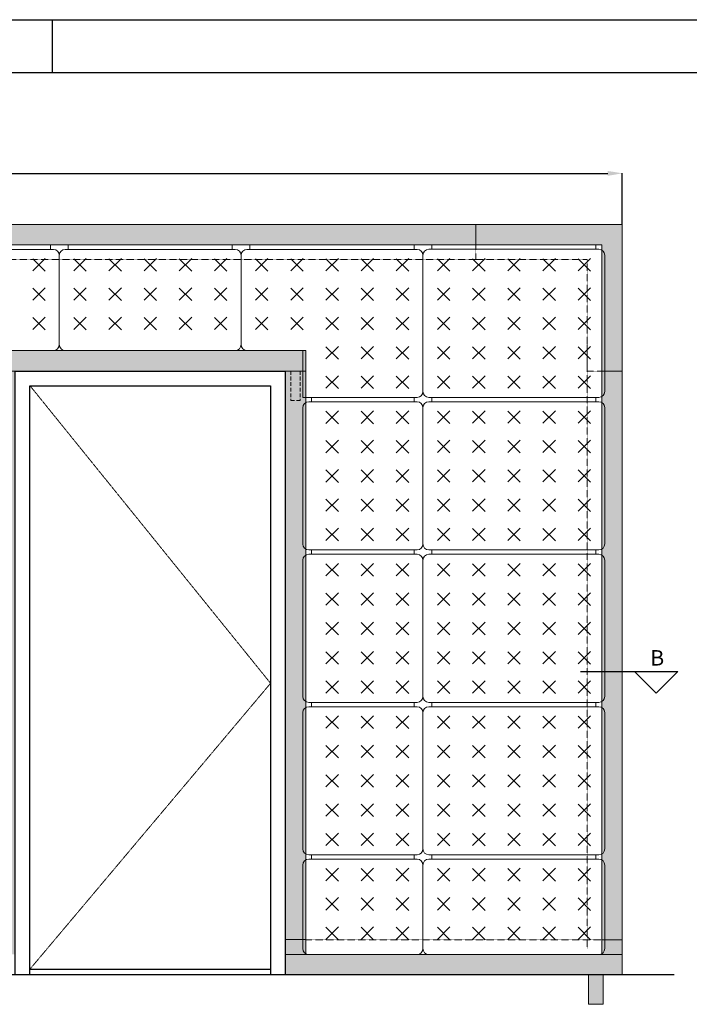
# Model space of a CAD drawing. Units: millimetres. Extents: x 12774 to 52014, y -2420 to 2926.
# Drawn here: x 27001 to 29285, y -432 to 2926 of the extents above; entities that cross this region are included whole.
import ezdxf

# ---------------------------------------------------------------- set-up
doc = ezdxf.new("R2010")
doc.units = ezdxf.units.MM
doc.linetypes.add('DASHED', pattern=[19.05, 12.7, -6.35])
doc.linetypes.add('HIDDEN', pattern=[0.375, 0.25, -0.125])
for name, color, linetype in [('$arcering', 8, 'Continuous'), ('11. Maatv-leader', 8, 'Continuous'), ('25', 1, 'Continuous'), ('50', 3, 'Continuous'), ('Sempergreen panel', 7, 'Continuous')]:
    doc.layers.add(name, color=color, linetype=linetype)
for name, color, linetype, lineweight in [('1. Achterconstructie', 1, 'Continuous', 25), ('10. Panel', 94, 'Continuous', 18), ('12. Hidden', 253, 'HIDDEN', 5), ('4. Top breed', 6, 'Continuous', 20), ('5. Rand breed', 6, 'Continuous', 20), ('6. Goot indoor', 5, 'Continuous', 20), ('7. Goot outdoor', 5, 'Continuous', 20)]:
    doc.layers.add(name, color=color, linetype=linetype, lineweight=lineweight)
doc.styles.get("Standard").update_dxf_attribs({"font": 'arial.ttf'})
doc.dimstyles.new('ISO-25', dxfattribs={"dimtxt": 2.5, "dimasz": 2.5, "dimexe": 1.25, "dimexo": 0.625, "dimtad": 1, "dimtxsty": 'Standard', "dimcen": 2.5, "dimadec": 0, "dimazin": 0, "dimtfac": 1, "dimtmove": 0, "dimatfit": 3, "dimfxl": 1, "dimarcsym": 0})

# ---------------------------------------------------------------- blocks, each defined once
blk = doc.blocks.new('A3 layout')
at = {"layer": '25'}
for p, q in [((-420, 297), (0, 297)), ((-210, 287), (-210, 297))]:
    blk.add_line(p, q, dxfattribs=at)
at = {"layer": '50'}
blk.add_line((-410, 287), (-10, 287), dxfattribs=at)
blk = doc.blocks.new('panel')
at = {"layer": '10. Panel'}
for p, q in [((290, 505), (-290, 505)), ((-280, 520), (-280, 505)), ((280, 520), (-280, 520)), ((280, 505), (280, 520)), ((-310, 485), (-310, 20)), ((310, 20), (310, 485)), ((-290, 0), (290, 0))]:
    blk.add_line(p, q, dxfattribs=at)
for centre, start, end in [((-290, 485), 90, 180), ((290, 485), 0, 90), ((-290, 20), 180, 270), ((290, 20), 270, 0)]:
    blk.add_arc(centre, 20, start, end, dxfattribs=at)
at = {"layer": 'Sempergreen panel', "color": 252, "linetype": 'Continuous', "lineweight": 0, "true_color": 0x99856c}
for p, q in [((-260.7, 431.5), (-218.3, 473.9)), ((-260.7, 472.8), (-218.3, 430.4)), ((-140.7, 431.5), (-98.3, 473.9)), ((-140.7, 472.8), (-98.3, 430.4)), ((-20.7, 431.5), (21.7, 473.9)), ((-20.7, 472.8), (21.7, 430.4)), ((99.3, 431.5), (141.7, 473.9)), ((99.3, 472.8), (141.7, 430.4)), ((219.3, 431.5), (261.7, 473.9)), ((219.3, 472.8), (261.7, 430.4)), ((-260.7, 331.5), (-218.3, 373.9)), ((-260.7, 372.8), (-218.3, 330.4)), ((-140.7, 331.5), (-98.3, 373.9)), ((-140.7, 372.8), (-98.3, 330.4)), ((-20.7, 331.5), (21.7, 373.9)), ((-20.7, 372.8), (21.7, 330.4)), ((99.3, 331.5), (141.7, 373.9)), ((99.3, 372.8), (141.7, 330.4)), ((219.3, 331.5), (261.7, 373.9)), ((219.3, 372.8), (261.7, 330.4)), ((-260.7, 231.5), (-218.3, 273.9)), ((-260.7, 272.8), (-218.3, 230.4)), ((-140.7, 231.5), (-98.3, 273.9)), ((-140.7, 272.8), (-98.3, 230.4)), ((-20.7, 231.5), (21.7, 273.9)), ((-20.7, 272.8), (21.7, 230.4)), ((99.3, 231.5), (141.7, 273.9)), ((99.3, 272.8), (141.7, 230.4)), ((219.3, 231.5), (261.7, 273.9)), ((219.3, 272.8), (261.7, 230.4)), ((-260.7, 131.5), (-218.3, 173.9)), ((-260.7, 172.8), (-218.3, 130.4)), ((-140.7, 131.5), (-98.3, 173.9)), ((-140.7, 172.8), (-98.3, 130.4)), ((-20.7, 131.5), (21.7, 173.9)), ((-20.7, 172.8), (21.7, 130.4)), ((99.3, 131.5), (141.7, 173.9)), ((99.3, 172.8), (141.7, 130.4)), ((219.3, 131.5), (261.7, 173.9)), ((219.3, 172.8), (261.7, 130.4)), ((-260.7, 31.5), (-218.3, 73.9)), ((-260.7, 72.8), (-218.3, 30.4)), ((-140.7, 31.5), (-98.3, 73.9)), ((-140.7, 72.8), (-98.3, 30.4)), ((-20.7, 31.5), (21.7, 73.9)), ((-20.7, 72.8), (21.7, 30.4)), ((99.3, 31.5), (141.7, 73.9)), ((99.3, 72.8), (141.7, 30.4)), ((219.3, 31.5), (261.7, 73.9)), ((219.3, 72.8), (261.7, 30.4))]:
    blk.add_line(p, q, dxfattribs=at)
blk = doc.blocks.new('*D319')
at = {"layer": '11. Maatv-leader', "color": 0, "lineweight": -2, "transparency": 16777216}
for p, q in [((23976.5, 2228.5), (23976.5, 2403.4)), ((24026.5, 2402.2), (29006.5, 2402.2)), ((29056.5, 2228.5), (29056.5, 2403.4))]:
    blk.add_line(p, q, dxfattribs=at)
at = {"layer": '11. Maatv-leader', "color": 0, "transparency": 16777216}
for points in [[(24026.5, 2410.5), (24026.5, 2393.8), (23976.5, 2402.2)], [(29006.5, 2410.5), (29006.5, 2393.8), (29056.5, 2402.2)]]:
    blk.add_solid(points, dxfattribs=at)
at = {"layer": 'Defpoints', "color": 0, "transparency": 16777216}
for p in [(29056.5, 2402.2), (23976.5, 2227.9), (29056.5, 2227.9)]:
    blk.add_point(p, dxfattribs=at)
at = {"layer": '11. Maatv-leader', "color": 0, "transparency": 16777216, "insert": (26516.5, 2441.1), "char_height": 75, "attachment_point": 5}
blk.add_mtext('5080', dxfattribs=at)
blk = doc.blocks.new('rand hoek')
at = {"layer": '5. Rand breed', "true_color": 0x727430}
h = blk.add_hatch(color=67, dxfattribs=at)
h.dxf.hatch_style = 1
h.paths.add_polyline_path([(500, 0), (0, 0), (0, -125), (0, -500), (70, -500), (70, -70), (500, -70)])
at = {"layer": '12. Hidden'}
for p, q in [((500, -70), (500, -120)), ((120, -500), (120, -120)), ((120, -120), (500, -120)), ((70, -500), (120, -500))]:
    blk.add_line(p, q, dxfattribs=at)
at = {"layer": '5. Rand breed'}
for p, q in [((0, -500), (0, 0)), ((0, 0), (500, 0)), ((500, 0), (500, -70)), ((70, -70), (70, -500)), ((70, -70), (500, -70)), ((0, -500), (70, -500))]:
    blk.add_line(p, q, dxfattribs=at)

msp = doc.modelspace()

# ---------------------------------------------------------------- hatches: boundary and pattern name
at = {"layer": '$arcering', "true_color": 0x727430}
h = msp.add_hatch(color=67, dxfattribs=at)
h.dxf.hatch_style = 1
h.paths.add_polyline_path([(24436.5, 1377.4), (25496.5, 1377.4), (25496.5, 1307.4), (24436.5, 1307.4)])
h.paths.add_polyline_path([(24436.5, 1307.4), (24436.5, 307.9), (25496.5, 307.9), (25496.5, 1307.4), (25426.5, 1307.4), (25426.5, 377.9), (24506.5, 377.9), (24506.5, 1307.4)])
h.paths.add_polyline_path([(26916.5, 1727.9), (27977, 1727.9), (27977, 1797.9), (26916.5, 1797.9)])
h.paths.add_polyline_path([(26986.5, 1727.9), (26986.5, -262.1), (26916.5, -262.1), (26916.5, 1727.9)])
h.paths.add_polyline_path([(27977, 1727.9), (27977, -262.1), (27907, -262.1), (27907, 1727.9)])
at = {"layer": '12. Hidden', "true_color": 0x727430}
h = msp.add_hatch(color=67, dxfattribs=at)
h.dxf.hatch_style = 1
h.paths.add_polyline_path([(23976.5, 1727.9), (23976.5, -262.1), (24046.5, -262.1), (24046.5, 1727.9)])
h.paths.add_polyline_path([(29056.5, 1727.9), (29056.5, -262.1), (28986.5, -262.1), (28986.5, 1727.9)])
h.paths.add_polyline_path([(24476.5, 2227.9), (28556.5, 2227.9), (28556.5, 2157.9), (24476.5, 2157.9)])
at = {"layer": '6. Goot indoor', "true_color": 0x727430}
h = msp.add_hatch(color=67, dxfattribs=at)
h.dxf.hatch_style = 1
h.paths.add_polyline_path([(28991.5, -332.1), (28941.5, -332.1), (28941.5, -432.1), (28991.5, -432.1)])
h.paths.add_polyline_path([(29056.5, -262.1), (27907, -262.1), (27907, -332.1), (29056.5, -332.1)])
h.paths.add_polyline_path([(29056.5, -212.1), (28986.5, -212.1), (28986.5, -262.1), (29056.5, -262.1)])

# ---------------------------------------------------------------- linework, layer by layer
at = {"layer": '1. Achterconstructie'}
for p, q in [((29233.5, -332.1), (23796.2, -332.1)), ((27036.5, -312.1), (27857, -312.1))]:
    msp.add_line(p, q, dxfattribs=at)
for points in [[(26986.5, -332.1), (26986.5, 1727.9), (27907, 1727.9), (27907, -332.1)], [(27036.5, -332.1), (27036.5, 1677.9), (27857, 1677.9), (27857, -332.1)], [(28914.3, 703.6), (29246, 703.6), (29171.7, 629.4), (29097.5, 703.6)]]:
    msp.add_lwpolyline(points, dxfattribs=at)
at = {"layer": '10. Panel'}
for p, q in [((27106.5, 2157.9), (26546.5, 2157.9)), ((27106.5, 2142.9), (27106.5, 2157.9)), ((27166.5, 2157.9), (27166.5, 2142.9)), ((27726.5, 2157.9), (27166.5, 2157.9)), ((27726.5, 2142.9), (27726.5, 2157.9)), ((27786.5, 2157.9), (27786.5, 2142.9)), ((28346.5, 2157.9), (27786.5, 2157.9)), ((28346.5, 2142.9), (28346.5, 2157.9)), ((27116.5, 2142.9), (26536.5, 2142.9)), ((27136.5, 1817.9), (27136.5, 2122.9)), ((27736.5, 2142.9), (27156.5, 2142.9)), ((27756.5, 1817.9), (27756.5, 2122.9)), ((28356.5, 2142.9), (27776.5, 2142.9)), ((28376.5, 1657.9), (28376.5, 2122.9)), ((27156.5, 1797.9), (27736.5, 1797.9)), ((27967, 1637.9), (27967, 1797.9)), ((27967, 1637.9), (28356.5, 1637.9)), ((28356.5, 1622.9), (27987, 1622.9)), ((27997, 1637.9), (27997, 1622.9)), ((28346.5, 1637.9), (27997, 1637.9)), ((28346.5, 1622.9), (28346.5, 1637.9)), ((27967, 1602.9), (27967, 1137.9)), ((28376.5, 1137.9), (28376.5, 1602.9)), ((27987, 1117.9), (28356.5, 1117.9)), ((27997, 1117.9), (27997, 1102.9)), ((28346.5, 1117.9), (27997, 1117.9)), ((28346.5, 1102.9), (28346.5, 1117.9)), ((27967, 1082.9), (27967, 617.9)), ((28356.5, 1102.9), (27987, 1102.9)), ((28376.5, 617.9), (28376.5, 1082.9)), ((27987, 597.9), (28356.5, 597.9)), ((28356.5, 582.9), (27987, 582.9)), ((27997, 597.9), (27997, 582.9)), ((28346.5, 597.9), (27997, 597.9)), ((28346.5, 582.9), (28346.5, 597.9)), ((27967, 562.9), (27967, 97.9)), ((28376.5, 97.9), (28376.5, 562.9)), ((27987, 77.9), (28356.5, 77.9)), ((27997, 77.9), (27997, 62.9)), ((28346.5, 77.9), (27997, 77.9)), ((28346.5, 62.9), (28346.5, 77.9)), ((28406.5, 77.9), (28406.5, 62.9)), ((28966.5, 77.9), (28406.5, 77.9)), ((28966.5, 62.9), (28966.5, 77.9)), ((27967, 42.9), (27967, -242.1)), ((28356.5, 62.9), (27987, 62.9)), ((28376.5, 42.9), (28376.5, -242.1)), ((28376.5, -242.1), (28376.5, 42.9)), ((28976.5, 62.9), (28396.5, 62.9)), ((28996.5, -242.1), (28996.5, 42.9)), ((27987, -262.1), (28356.5, -262.1)), ((28396.5, -262.1), (28976.5, -262.1))]:
    msp.add_line(p, q, dxfattribs=at)
for centre, start, end in [((27116.5, 2122.9), 0, 90), ((27156.5, 2122.9), 90, 180), ((27736.5, 2122.9), 0, 90), ((27776.5, 2122.9), 90, 180), ((28356.5, 2122.9), 0, 90), ((27116.5, 1817.9), 270, 0), ((27156.5, 1817.9), 180, 270), ((27736.5, 1817.9), 270, 0), ((27776.5, 1817.9), 180, 270), ((28356.5, 1657.9), 270, 0), ((27987, 1602.9), 90, 180), ((28356.5, 1602.9), 0, 90), ((27987, 1137.9), 180, 270), ((28356.5, 1137.9), 270, 0), ((27987, 1082.9), 90, 180), ((28356.5, 1082.9), 0, 90), ((27987, 617.9), 180, 270), ((28356.5, 617.9), 270, 0), ((27987, 562.9), 90, 180), ((28356.5, 562.9), 0, 90), ((27987, 97.9), 180, 270), ((28356.5, 97.9), 270, 0), ((27987, 42.9), 90, 180), ((28356.5, 42.9), 0, 90), ((28396.5, 42.9), 90, 180), ((28976.5, 42.9), 0, 90), ((27987, -242.1), 180, 270), ((28356.5, -242.1), 270, 0), ((28396.5, -242.1), 180, 270), ((28976.5, -242.1), 270, 0)]:
    msp.add_arc(centre, 20, start, end, dxfattribs=at)
at = {"layer": '12. Hidden'}
for p, q in [((24476.5, 2107.9), (28556.5, 2107.9)), ((28936.5, 1817.9), (28936.5, -242.1)), ((27036.5, 1677.9), (27857, 662.9)), ((27857, 662.9), (27036.5, -312.1)), ((27977, -212.1), (28986.5, -212.1))]:
    msp.add_line(p, q, dxfattribs=at)
at = {"layer": '4. Top breed'}
msp.add_lwpolyline([(24476.5, 2227.9), (28556.5, 2227.9), (28556.5, 2157.9), (24476.5, 2157.9), (24476.5, 2227.9)], dxfattribs=at)
at = {"layer": '5. Rand breed'}
for points in [[(27977, 1727.9), (27977, -262.1), (27907, -262.1), (27907, 1727.9), (27977, 1727.9)], [(29056.5, 1727.9), (29056.5, -262.1), (28986.5, -262.1), (28986.5, 1727.9), (29056.5, 1727.9)]]:
    msp.add_lwpolyline(points, dxfattribs=at)
at = {"layer": '6. Goot indoor'}
for p, q in [((27907, -261), (27907, -211)), ((27907, -261), (27907, -211)), ((27977, -211), (27907, -211)), ((27977, -261), (27977, -211)), ((27977, -261), (27977, -211)), ((28986.5, -262.1), (28986.5, -212.1)), ((28986.5, -212.1), (29056.5, -212.1)), ((29056.5, -212.1), (29056.5, -262.1)), ((27907, -262.1), (29056.5, -262.1)), ((29056.5, -262.1), (29056.5, -332.1)), ((29056.5, -332.1), (27907, -332.1)), ((28941.5, -332.1), (28941.5, -432.1)), ((28991.5, -332.1), (28991.5, -432.1)), ((28941.5, -432.1), (28991.5, -432.1))]:
    msp.add_line(p, q, dxfattribs=at)
msp.add_lwpolyline([(26916.5, 1727.9), (27977, 1727.9), (27977, 1797.9), (26916.5, 1797.9), (26916.5, 1727.9)], dxfattribs=at)
at = {"layer": '7. Goot outdoor', "linetype": 'DASHED'}
for p, q in [((27926, 1727.9), (27926, 1627.9)), ((27958, 1727.9), (27958, 1627.9)), ((27926, 1627.9), (27958, 1627.9))]:
    msp.add_line(p, q, dxfattribs=at)
at = {"layer": 'Sempergreen panel', "color": 252, "linetype": 'Continuous', "lineweight": 0, "true_color": 0x99856c}
for p, q in [((27045.8, 2069.4), (27088.2, 2111.8)), ((27045.8, 2110.7), (27088.2, 2068.3)), ((27185.8, 2069.4), (27228.2, 2111.8)), ((27185.8, 2110.7), (27228.2, 2068.3)), ((27305.8, 2069.4), (27348.2, 2111.8)), ((27305.8, 2110.7), (27348.2, 2068.3)), ((27425.8, 2069.4), (27468.2, 2111.8)), ((27425.8, 2110.7), (27468.2, 2068.3)), ((27545.8, 2069.4), (27588.2, 2111.8)), ((27545.8, 2110.7), (27588.2, 2068.3)), ((27665.8, 2069.4), (27708.2, 2111.8)), ((27665.8, 2110.7), (27708.2, 2068.3)), ((27805.8, 2069.4), (27848.2, 2111.8)), ((27805.8, 2110.7), (27848.2, 2068.3)), ((27925.8, 2069.4), (27968.2, 2111.8)), ((27925.8, 2110.7), (27968.2, 2068.3)), ((28045.8, 2069.4), (28088.2, 2111.8)), ((28045.8, 2110.7), (28088.2, 2068.3)), ((28165.8, 2069.4), (28208.2, 2111.8)), ((28165.8, 2110.7), (28208.2, 2068.3)), ((28285.8, 2069.4), (28328.2, 2111.8)), ((28285.8, 2110.7), (28328.2, 2068.3)), ((27045.8, 1969.4), (27088.2, 2011.8)), ((27045.8, 2010.7), (27088.2, 1968.3)), ((27185.8, 1969.4), (27228.2, 2011.8)), ((27185.8, 2010.7), (27228.2, 1968.3)), ((27305.8, 1969.4), (27348.2, 2011.8)), ((27305.8, 2010.7), (27348.2, 1968.3)), ((27425.8, 1969.4), (27468.2, 2011.8)), ((27425.8, 2010.7), (27468.2, 1968.3)), ((27545.8, 1969.4), (27588.2, 2011.8)), ((27545.8, 2010.7), (27588.2, 1968.3)), ((27665.8, 1969.4), (27708.2, 2011.8)), ((27665.8, 2010.7), (27708.2, 1968.3)), ((27805.8, 1969.4), (27848.2, 2011.8)), ((27805.8, 2010.7), (27848.2, 1968.3)), ((27925.8, 1969.4), (27968.2, 2011.8)), ((27925.8, 2010.7), (27968.2, 1968.3)), ((28045.8, 1969.4), (28088.2, 2011.8)), ((28045.8, 2010.7), (28088.2, 1968.3)), ((28165.8, 1969.4), (28208.2, 2011.8)), ((28165.8, 2010.7), (28208.2, 1968.3)), ((28285.8, 1969.4), (28328.2, 2011.8)), ((28285.8, 2010.7), (28328.2, 1968.3)), ((27045.8, 1869.4), (27088.2, 1911.8)), ((27045.8, 1910.7), (27088.2, 1868.3)), ((27185.8, 1869.4), (27228.2, 1911.8)), ((27185.8, 1910.7), (27228.2, 1868.3)), ((27305.8, 1869.4), (27348.2, 1911.8)), ((27305.8, 1910.7), (27348.2, 1868.3)), ((27425.8, 1869.4), (27468.2, 1911.8)), ((27425.8, 1910.7), (27468.2, 1868.3)), ((27545.8, 1869.4), (27588.2, 1911.8)), ((27545.8, 1910.7), (27588.2, 1868.3)), ((27665.8, 1869.4), (27708.2, 1911.8)), ((27665.8, 1910.7), (27708.2, 1868.3)), ((27805.8, 1869.4), (27848.2, 1911.8)), ((27805.8, 1910.7), (27848.2, 1868.3)), ((27925.8, 1869.4), (27968.2, 1911.8)), ((27925.8, 1910.7), (27968.2, 1868.3)), ((28045.8, 1869.4), (28088.2, 1911.8)), ((28045.8, 1910.7), (28088.2, 1868.3)), ((28165.8, 1869.4), (28208.2, 1911.8)), ((28165.8, 1910.7), (28208.2, 1868.3)), ((28285.8, 1869.4), (28328.2, 1911.8)), ((28285.8, 1910.7), (28328.2, 1868.3)), ((28045.8, 1769.4), (28088.2, 1811.8)), ((28045.8, 1810.7), (28088.2, 1768.3)), ((28165.8, 1769.4), (28208.2, 1811.8)), ((28165.8, 1810.7), (28208.2, 1768.3)), ((28285.8, 1769.4), (28328.2, 1811.8)), ((28285.8, 1810.7), (28328.2, 1768.3)), ((28045.8, 1669.4), (28088.2, 1711.8)), ((28045.8, 1710.7), (28088.2, 1668.3)), ((28165.8, 1669.4), (28208.2, 1711.8)), ((28165.8, 1710.7), (28208.2, 1668.3)), ((28285.8, 1669.4), (28328.2, 1711.8)), ((28285.8, 1710.7), (28328.2, 1668.3)), ((28045.8, 1549.4), (28088.2, 1591.8)), ((28045.8, 1590.7), (28088.2, 1548.3)), ((28165.8, 1549.4), (28208.2, 1591.8)), ((28165.8, 1590.7), (28208.2, 1548.3)), ((28285.8, 1549.4), (28328.2, 1591.8)), ((28285.8, 1590.7), (28328.2, 1548.3)), ((28045.8, 1449.4), (28088.2, 1491.8)), ((28045.8, 1490.7), (28088.2, 1448.3)), ((28165.8, 1449.4), (28208.2, 1491.8)), ((28165.8, 1490.7), (28208.2, 1448.3)), ((28285.8, 1449.4), (28328.2, 1491.8)), ((28285.8, 1490.7), (28328.2, 1448.3)), ((28045.8, 1349.4), (28088.2, 1391.8)), ((28045.8, 1390.7), (28088.2, 1348.3)), ((28165.8, 1349.4), (28208.2, 1391.8)), ((28165.8, 1390.7), (28208.2, 1348.3)), ((28285.8, 1349.4), (28328.2, 1391.8)), ((28285.8, 1390.7), (28328.2, 1348.3)), ((28045.8, 1249.4), (28088.2, 1291.8)), ((28045.8, 1290.7), (28088.2, 1248.3)), ((28165.8, 1249.4), (28208.2, 1291.8)), ((28165.8, 1290.7), (28208.2, 1248.3)), ((28285.8, 1249.4), (28328.2, 1291.8)), ((28285.8, 1290.7), (28328.2, 1248.3)), ((28045.8, 1149.4), (28088.2, 1191.8)), ((28045.8, 1190.7), (28088.2, 1148.3)), ((28165.8, 1149.4), (28208.2, 1191.8)), ((28165.8, 1190.7), (28208.2, 1148.3)), ((28285.8, 1149.4), (28328.2, 1191.8)), ((28285.8, 1190.7), (28328.2, 1148.3)), ((28045.8, 1029.4), (28088.2, 1071.8)), ((28045.8, 1070.7), (28088.2, 1028.3)), ((28165.8, 1029.4), (28208.2, 1071.8)), ((28165.8, 1070.7), (28208.2, 1028.3)), ((28285.8, 1029.4), (28328.2, 1071.8)), ((28285.8, 1070.7), (28328.2, 1028.3)), ((28045.8, 929.4), (28088.2, 971.8)), ((28045.8, 970.7), (28088.2, 928.3)), ((28165.8, 929.4), (28208.2, 971.8)), ((28165.8, 970.7), (28208.2, 928.3)), ((28285.8, 929.4), (28328.2, 971.8)), ((28285.8, 970.7), (28328.2, 928.3)), ((28045.8, 829.4), (28088.2, 871.8)), ((28045.8, 870.7), (28088.2, 828.3)), ((28165.8, 829.4), (28208.2, 871.8)), ((28165.8, 870.7), (28208.2, 828.3)), ((28285.8, 829.4), (28328.2, 871.8)), ((28285.8, 870.7), (28328.2, 828.3)), ((28045.8, 729.4), (28088.2, 771.8)), ((28045.8, 770.7), (28088.2, 728.3)), ((28165.8, 729.4), (28208.2, 771.8)), ((28165.8, 770.7), (28208.2, 728.3)), ((28285.8, 729.4), (28328.2, 771.8)), ((28285.8, 770.7), (28328.2, 728.3)), ((28045.8, 629.4), (28088.2, 671.8)), ((28165.8, 629.4), (28208.2, 671.8)), ((28285.8, 629.4), (28328.2, 671.8)), ((28045.8, 670.7), (28088.2, 628.3)), ((28165.8, 670.7), (28208.2, 628.3)), ((28285.8, 670.7), (28328.2, 628.3)), ((28045.8, 509.4), (28088.2, 551.8)), ((28045.8, 550.7), (28088.2, 508.3)), ((28165.8, 509.4), (28208.2, 551.8)), ((28165.8, 550.7), (28208.2, 508.3)), ((28285.8, 509.4), (28328.2, 551.8)), ((28285.8, 550.7), (28328.2, 508.3)), ((28045.8, 409.4), (28088.2, 451.8)), ((28045.8, 450.7), (28088.2, 408.3)), ((28165.8, 409.4), (28208.2, 451.8)), ((28165.8, 450.7), (28208.2, 408.3)), ((28285.8, 409.4), (28328.2, 451.8)), ((28285.8, 450.7), (28328.2, 408.3)), ((28045.8, 309.4), (28088.2, 351.8)), ((28045.8, 350.7), (28088.2, 308.3)), ((28165.8, 309.4), (28208.2, 351.8)), ((28165.8, 350.7), (28208.2, 308.3)), ((28285.8, 309.4), (28328.2, 351.8)), ((28285.8, 350.7), (28328.2, 308.3)), ((28045.8, 209.4), (28088.2, 251.8)), ((28045.8, 250.7), (28088.2, 208.3)), ((28165.8, 209.4), (28208.2, 251.8)), ((28165.8, 250.7), (28208.2, 208.3)), ((28285.8, 209.4), (28328.2, 251.8)), ((28285.8, 250.7), (28328.2, 208.3)), ((28045.8, 109.4), (28088.2, 151.8)), ((28045.8, 150.7), (28088.2, 108.3)), ((28165.8, 109.4), (28208.2, 151.8)), ((28165.8, 150.7), (28208.2, 108.3)), ((28285.8, 109.4), (28328.2, 151.8)), ((28285.8, 150.7), (28328.2, 108.3)), ((28045.8, -10.6), (28088.2, 31.8)), ((28045.8, 30.7), (28088.2, -11.7)), ((28165.8, -10.6), (28208.2, 31.8)), ((28165.8, 30.7), (28208.2, -11.7)), ((28285.8, -10.6), (28328.2, 31.8)), ((28285.8, 30.7), (28328.2, -11.7)), ((28425.8, -10.6), (28468.2, 31.8)), ((28425.8, 30.7), (28468.2, -11.7)), ((28545.8, -10.6), (28588.2, 31.8)), ((28545.8, 30.7), (28588.2, -11.7)), ((28665.8, -10.6), (28708.2, 31.8)), ((28665.8, 30.7), (28708.2, -11.7)), ((28785.8, -10.6), (28828.2, 31.8)), ((28785.8, 30.7), (28828.2, -11.7)), ((28905.8, -10.6), (28948.2, 31.8)), ((28905.8, 30.7), (28948.2, -11.7)), ((28045.8, -110.6), (28088.2, -68.2)), ((28045.8, -69.3), (28088.2, -111.7)), ((28165.8, -110.6), (28208.2, -68.2)), ((28165.8, -69.3), (28208.2, -111.7)), ((28285.8, -110.6), (28328.2, -68.2)), ((28285.8, -69.3), (28328.2, -111.7)), ((28425.8, -110.6), (28468.2, -68.2)), ((28425.8, -69.3), (28468.2, -111.7)), ((28545.8, -110.6), (28588.2, -68.2)), ((28545.8, -69.3), (28588.2, -111.7)), ((28665.8, -110.6), (28708.2, -68.2)), ((28665.8, -69.3), (28708.2, -111.7)), ((28785.8, -110.6), (28828.2, -68.2)), ((28785.8, -69.3), (28828.2, -111.7)), ((28905.8, -110.6), (28948.2, -68.2)), ((28905.8, -69.3), (28948.2, -111.7)), ((28045.8, -210.6), (28088.2, -168.2)), ((28045.8, -169.3), (28088.2, -211.7)), ((28165.8, -210.6), (28208.2, -168.2)), ((28165.8, -169.3), (28208.2, -211.7)), ((28285.8, -210.6), (28328.2, -168.2)), ((28285.8, -169.3), (28328.2, -211.7)), ((28425.8, -210.6), (28468.2, -168.2)), ((28425.8, -169.3), (28468.2, -211.7)), ((28545.8, -210.6), (28588.2, -168.2)), ((28545.8, -169.3), (28588.2, -211.7)), ((28665.8, -210.6), (28708.2, -168.2)), ((28665.8, -169.3), (28708.2, -211.7)), ((28785.8, -210.6), (28828.2, -168.2)), ((28785.8, -169.3), (28828.2, -211.7)), ((28905.8, -210.6), (28948.2, -168.2)), ((28905.8, -169.3), (28948.2, -211.7))]:
    msp.add_line(p, q, dxfattribs=at)

# ---------------------------------------------------------------- block references
at = {"xscale": 18, "yscale": 18, "zscale": 18}
msp.add_blockref('A3 layout', (30893.9, -2419.7), dxfattribs=at)
at = {"layer": '12. Hidden'}
for p in [(28686.5, 1638.2), (28686.5, 1118.2), (28686.5, 597.9), (28686.5, 77.9)]:
    msp.add_blockref('panel', p, dxfattribs=at)
at = {"layer": '5. Rand breed', "xscale": -1}
msp.add_blockref('rand hoek', (29056.5, 2227.9), dxfattribs=at)

# ---------------------------------------------------------------- texts
at = {"lineweight": 0, "insert": (29152.1, 775.9), "char_height": 52.5, "attachment_point": 1}
msp.add_mtext_dynamic_manual_height_columns('B', width=536.771, gutter_width=12.5, heights=[0], dxfattribs=at)

# ---------------------------------------------------------------- dimensions: what is measured, and where the dimension line sits
at = {"layer": '11. Maatv-leader'}
dim = msp.add_linear_dim(base=(29056.5, 2402.2), p1=(23976.5, 2227.9), p2=(29056.5, 2227.9), dimstyle='ISO-25', override={"dimtxt": 75, "dimasz": 50, "dimdec": 0}, dxfattribs=at)
dim.commit()
dim.dimension.update_dxf_attribs({"geometry": '*D319', "text_midpoint": (26516.5, 2441.1)})

doc.saveas('drawing.dxf')
